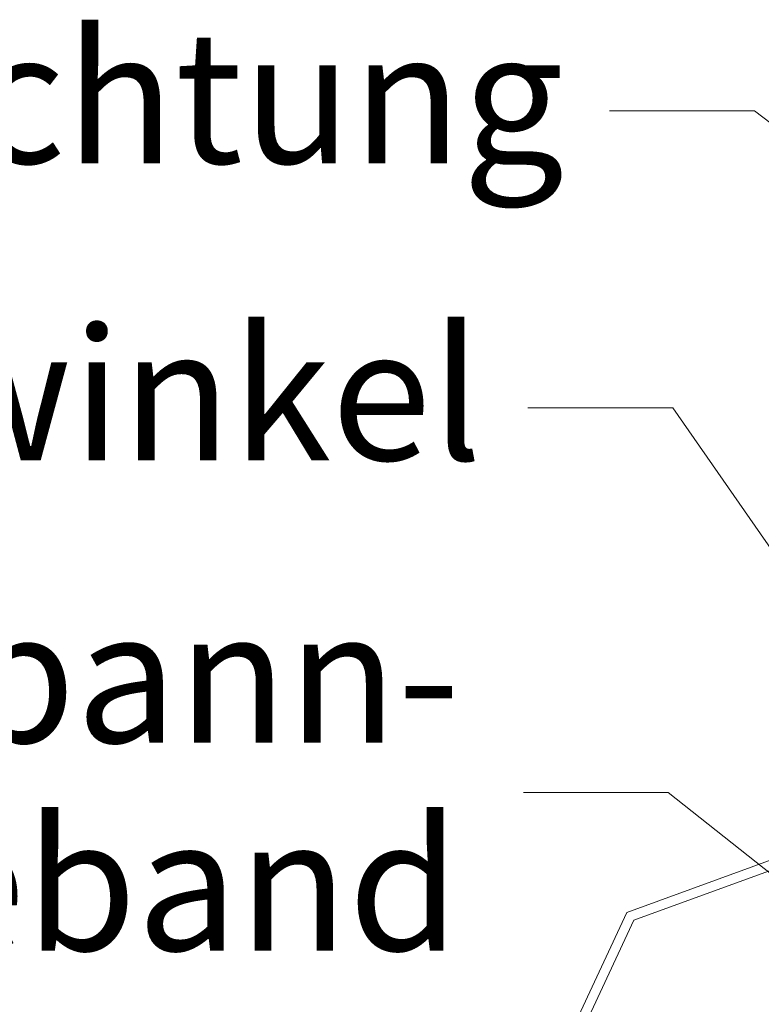
# Model space of a CAD drawing. Units: millimetres. Extents: x 0 to 2401, y 493 to 1916.
# Drawn here: x 270 to 365, y 1182 to 1308 of the extents above; entities that cross this region are included whole.
import ezdxf

# ---------------------------------------------------------------- set-up
doc = ezdxf.new("R2010")
doc.units = ezdxf.units.MM
for name, color, linetype, lineweight in [('AA Beschriftung Linien', 1, 'Continuous', 15), ('AA Beschriftung Text', 7, 'Continuous', 9), ('Roto Eindeckrahmen', 5, 'Continuous', 9)]:
    doc.layers.add(name, color=color, linetype=linetype, lineweight=lineweight)
doc.styles.get("Standard").update_dxf_attribs({"font": 'ARIAL.TTF'})

msp = doc.modelspace()

# ---------------------------------------------------------------- linework, layer by layer
at = {"layer": 'AA Beschriftung Linien'}
for points in [[(345.93, 1296.49), (364.56, 1296.49), (413.66, 1259.22)], [(335.44, 1258.34), (354.06, 1258.34), (408.98, 1179.46)], [(334.86, 1208.88), (353.49, 1208.88), (392.79, 1177.81)]]:
    msp.add_lwpolyline(points, dxfattribs=at)
at = {"layer": 'Roto Eindeckrahmen'}
for p, q in [((423.71, 1220.98), (348.17, 1193.49)), ((425.31, 1220.24), (349.08, 1192.49)), ((348.17, 1193.49), (324.08, 1141.83)), ((349.08, 1192.49), (325.21, 1141.3))]:
    msp.add_line(p, q, dxfattribs=at)

# ---------------------------------------------------------------- texts
at = {"layer": 'AA Beschriftung Text', "char_height": 17, "attachment_point": 3, "line_spacing_factor": 0.942857}
for s, insert, width in [('Abdeckrahmendichtung', (340.08, 1306.74), 268.331), ('Einbauwinkel', (329.58, 1268.59), 268.331), ('Folienstreifen Unterspann-\\Pbahn oder Klebeband', (326.71, 1232.29), 357.3118)]:
    msp.add_mtext(s, dxfattribs=dict(at, insert=insert, width=width))

doc.saveas('drawing.dxf')
